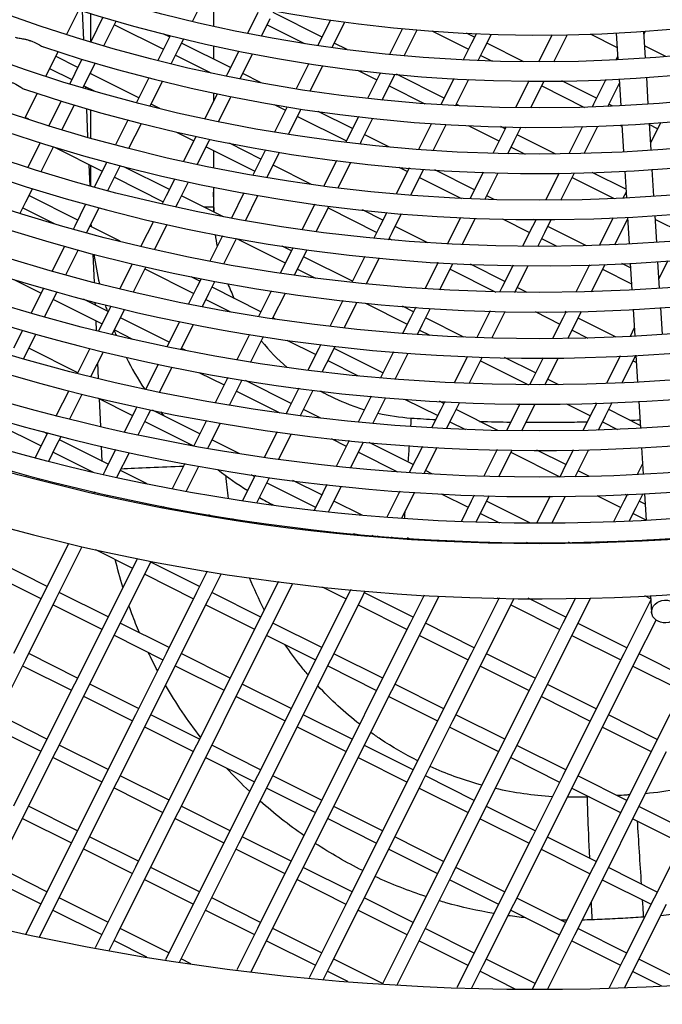
# Model space of a CAD drawing. Units: millimetres. Extents: x 61795 to 65578, y 1686 to 4213.
# Drawn here: x 62341 to 62388, y 1995 to 2067 of the extents above; entities that cross this region are included whole.
import ezdxf

# ---------------------------------------------------------------- set-up
doc = ezdxf.new("R2010")
doc.units = ezdxf.units.MM
doc.header["$LTSCALE"] = 15
doc.layers.add('B2 linhas de cota', color=7, linetype='Continuous', lineweight=25)
doc.styles.add('3_5', font='isocpeur.ttf')
doc.dimstyles.new('Siemsen Cota', dxfattribs={"dimscale": 15, "dimtxt": 3.5, "dimasz": 2.5, "dimexe": 2, "dimexo": 1, "dimgap": 0.3, "dimtad": 1, "dimdec": 1, "dimrnd": 1e-08, "dimtxsty": '3_5', "dimcen": 0.09, "dimdle": 10, "dimclrd": 7, "dimclre": 7, "dimclrt": 7, "dimadec": 0, "dimazin": 2, "dimtfac": 0.714286, "dimtdec": 3, "dimtmove": 0, "dimatfit": 3, "dimfxl": 0, "dimtolj": 1, "dimtzin": 0, "dimlwd": -1, "dimlwe": -1, "dimarcsym": 0})

# ---------------------------------------------------------------- blocks, each defined once
blk = doc.blocks.new('*D156')
at = {"layer": 'B2 linhas de cota', "color": 7}
for p, q in [((62188.027, 2159.514), (62188.027, 1686.292)), ((62569.227, 2159.513), (62569.227, 1686.292)), ((62225.527, 1716.292), (62531.727, 1716.292))]:
    blk.add_line(p, q, dxfattribs=at)
for points in [[(62225.527, 1722.542), (62225.527, 1710.042), (62188.027, 1716.292)], [(62531.727, 1722.542), (62531.727, 1710.042), (62569.227, 1716.292)]]:
    blk.add_solid(points, dxfattribs=at)
at = {"layer": 'Defpoints', "color": 0}
for p in [(62188.027, 2174.514), (62569.227, 2174.513), (62569.227, 1716.292)]:
    blk.add_point(p, dxfattribs=at)
at = {"layer": 'B2 linhas de cota', "color": 7, "insert": (62305.933, 1773.292), "char_height": 52.5, "attachment_point": 1, "style": '3_5'}
blk.add_mtext('\\A1;%%C380', dxfattribs=at)

msp = doc.modelspace()

# ---------------------------------------------------------------- linework, layer by layer
for p, q in [((62353.195, 2066.702), (62354.106, 2068.522)), ((62354.727, 2068.38), (62354.727, 2066.352)), ((62344.865, 2067.546), (62343.971, 2065.753)), ((62345.225, 2065.361), (62345.132, 2067.462)), ((62345.727, 2067.277), (62345.727, 2065.209)), ((62346.636, 2067.003), (62345.736, 2065.206)), ((62357.994, 2067.353), (62357.231, 2065.829)), ((62358.251, 2065.633), (62358.888, 2066.905)), ((62362.689, 2065.561), (62359.112, 2067.352)), ((62363.312, 2066.805), (62362.465, 2065.114)), ((62346.71, 2064.918), (62347.611, 2066.717)), ((62347.484, 2066.464), (62351.061, 2064.673)), ((62358.665, 2066.458), (62361.395, 2065.091)), ((62363.422, 2064.791), (62364.358, 2066.661)), ((62368.593, 2066.185), (62367.643, 2064.288)), ((62368.711, 2064.186), (62369.664, 2066.091)), ((62351.509, 2065.567), (62351.094, 2065.775)), ((62351.555, 2065.659), (62351.285, 2065.12)), ((62352.179, 2064.673), (62352.551, 2065.416)), ((62370.731, 2066.008), (62373.422, 2064.661)), ((62373.869, 2065.555), (62373.275, 2065.852)), ((62374.002, 2065.819), (62373.645, 2065.108)), ((62374.54, 2064.66), (62375.099, 2065.778)), ((62379.546, 2065.725), (62378.553, 2063.741)), ((62379.674, 2063.746), (62380.672, 2065.74)), ((62382.345, 2065.784), (62384.316, 2064.797)), ((62384.251, 2065.866), (62384.372, 2063.891)), ((62386.248, 2065.988), (62386.368, 2064.012)), ((62386.263, 2065.738), (62386.393, 2065.998)), ((62351.285, 2065.12), (62350.647, 2063.846)), ((62351.642, 2063.599), (62352.179, 2064.673)), ((62355.979, 2063.329), (62352.403, 2065.12)), ((62354.727, 2064.918), (62354.727, 2063.956)), ((62362.465, 2065.114), (62362.378, 2064.94)), ((62364.521, 2064.644), (62363.583, 2065.113)), ((62373.645, 2065.108), (62373.032, 2063.883)), ((62374.126, 2063.833), (62374.54, 2064.66)), ((62377.479, 2063.747), (62374.763, 2065.107)), ((62387.884, 2064.129), (62386.313, 2064.916)), ((62343.338, 2064.486), (62342.445, 2062.694)), ((62344.799, 2063.335), (62343.171, 2064.15)), ((62345.1, 2063.936), (62344.575, 2062.888)), ((62351.955, 2064.225), (62354.531, 2062.936)), ((62356.581, 2064.53), (62355.756, 2062.882)), ((62356.679, 2062.493), (62357.6, 2064.331)), ((62374.316, 2064.213), (62375.148, 2063.796)), ((62384.355, 2064.162), (62384.216, 2063.883)), ((62342.725, 2063.255), (62344.351, 2062.441)), ((62345.469, 2062.44), (62346.073, 2063.645)), ((62361.719, 2063.624), (62360.788, 2061.765)), ((62361.827, 2061.606), (62362.76, 2063.47)), ((62344.575, 2062.888), (62344.201, 2062.141)), ((62349.27, 2061.096), (62345.693, 2062.887)), ((62345.727, 2062.955), (62345.727, 2062.87)), ((62350.005, 2062.565), (62349.099, 2060.755)), ((62355.756, 2062.882), (62355.663, 2062.697)), ((62358.236, 2062.199), (62356.874, 2062.881)), ((62365.297, 2063.137), (62366.712, 2062.428)), ((62366.936, 2062.875), (62366.027, 2061.06)), ((62366.973, 2062.949), (62366.936, 2062.875)), ((62367.83, 2062.428), (62368.038, 2062.843)), ((62371.631, 2061.084), (62368.137, 2062.833)), ((62372.348, 2062.517), (62371.407, 2060.637)), ((62372.471, 2060.528), (62373.439, 2062.461)), ((62383.497, 2062.447), (62382.587, 2060.63)), ((62384.457, 2062.493), (62384.578, 2060.517)), ((62386.453, 2062.615), (62386.574, 2060.639)), ((62345.173, 2061.847), (62345.469, 2062.44)), ((62345.246, 2061.993), (62346.05, 2061.59)), ((62345.383, 2061.785), (62345.377, 2061.928)), ((62345.727, 2061.752), (62345.727, 2061.684)), ((62350.091, 2060.502), (62350.999, 2062.315)), ((62367.089, 2060.947), (62367.83, 2062.428)), ((62367.606, 2061.981), (62370.219, 2060.672)), ((62377.853, 2062.344), (62376.868, 2060.376)), ((62377.98, 2060.364), (62378.971, 2062.342)), ((62378.787, 2061.974), (62381.912, 2060.409)), ((62382.811, 2061.077), (62380.263, 2062.353)), ((62383.626, 2060.472), (62384.477, 2062.171)), ((62341.813, 2061.427), (62340.92, 2059.637)), ((62355.015, 2061.402), (62354.099, 2059.572)), ((62354.727, 2061.462), (62354.727, 2060.828)), ((62355.111, 2059.361), (62356.029, 2061.194)), ((62343.566, 2060.871), (62342.667, 2059.078)), ((62343.637, 2058.78), (62344.536, 2060.576)), ((62345.54, 2058.221), (62345.448, 2060.307)), ((62350.816, 2060.322), (62350.164, 2060.649)), ((62359.17, 2060.613), (62360.003, 2060.196)), ((62360.131, 2060.453), (62359.203, 2058.6)), ((62361.121, 2060.195), (62361.168, 2060.289)), ((62371.407, 2060.637), (62371.385, 2060.592)), ((62372.772, 2060.512), (62372.525, 2060.636)), ((62382.587, 2060.63), (62382.485, 2060.427)), ((62383.988, 2060.488), (62383.705, 2060.63)), ((62341.202, 2059.545), (62340.94, 2059.676)), ((62345.727, 2060.226), (62345.727, 2058.168)), ((62360.237, 2058.431), (62361.121, 2060.195)), ((62360.897, 2059.748), (62364.474, 2057.957)), ((62364.921, 2058.852), (62362.417, 2060.105)), ((62365.359, 2059.727), (62364.697, 2058.404)), ((62365.592, 2057.957), (62366.419, 2059.609)), ((62348.458, 2059.475), (62347.553, 2057.667)), ((62348.542, 2057.408), (62349.449, 2059.22)), ((62370.705, 2059.234), (62369.746, 2057.319)), ((62370.825, 2057.242), (62371.788, 2059.165)), ((62373.398, 2059.08), (62375.654, 2057.951)), ((62376.102, 2058.845), (62375.799, 2058.997)), ((62376.173, 2058.988), (62375.878, 2058.398)), ((62376.772, 2057.95), (62377.282, 2058.97)), ((62381.773, 2059.005), (62380.771, 2057.002)), ((62381.902, 2057.028), (62382.91, 2059.041)), ((62384.504, 2059.112), (62384.668, 2059.029)), ((62384.663, 2059.12), (62384.784, 2057.144)), ((62386.659, 2059.242), (62386.78, 2057.266)), ((62387.282, 2058.839), (62386.665, 2059.148)), ((62387.515, 2059.305), (62387.058, 2058.392)), ((62352.029, 2058.597), (62353.293, 2057.964)), ((62353.451, 2058.279), (62352.537, 2056.453)), ((62364.697, 2058.404), (62364.417, 2057.845)), ((62367.622, 2057.499), (62365.815, 2058.404)), ((62375.878, 2058.398), (62375.194, 2057.033)), ((62379.809, 2056.989), (62376.996, 2058.398)), ((62387.058, 2058.392), (62386.749, 2057.774)), ((62342.032, 2057.809), (62341.135, 2056.017)), ((62342.102, 2055.715), (62343.001, 2057.51)), ((62343.08, 2057.486), (62346.584, 2055.731)), ((62353.546, 2056.235), (62354.411, 2057.963)), ((62354.187, 2057.516), (62357.764, 2055.725)), ((62354.411, 2057.963), (62354.462, 2058.065)), ((62358.212, 2056.619), (62355.904, 2057.775)), ((62365.474, 2057.721), (62365.592, 2057.957)), ((62376.299, 2057.006), (62376.772, 2057.95)), ((62376.548, 2057.503), (62377.578, 2056.987)), ((62386.735, 2057.994), (62386.834, 2057.945)), ((62354.727, 2057.246), (62354.727, 2055.99)), ((62358.548, 2057.291), (62357.988, 2056.172)), ((62358.882, 2055.724), (62359.58, 2057.119)), ((62345.697, 2054.668), (62345.629, 2056.209)), ((62345.727, 2056.16), (62345.727, 2054.66)), ((62346.808, 2056.179), (62346.009, 2054.583)), ((62346.913, 2056.389), (62346.808, 2056.179)), ((62347.702, 2055.731), (62347.901, 2056.128)), ((62351.502, 2054.387), (62348.159, 2056.061)), ((62357.988, 2056.172), (62357.623, 2055.443)), ((62361.916, 2054.764), (62359.106, 2056.172)), ((62363.752, 2056.517), (62362.814, 2054.642)), ((62363.865, 2054.508), (62364.806, 2056.389)), ((62369.069, 2055.968), (62368.115, 2054.062)), ((62368.322, 2056.03), (62368.944, 2055.719)), ((62346.995, 2054.319), (62347.702, 2055.731)), ((62347.478, 2055.284), (62351.055, 2053.493)), ((62358.652, 2055.266), (62358.882, 2055.724)), ((62358.658, 2055.277), (62358.696, 2055.258)), ((62369.188, 2053.973), (62370.062, 2055.718)), ((62369.839, 2055.271), (62372.898, 2053.739)), ((62370.062, 2055.718), (62370.146, 2055.886)), ((62373.863, 2054.374), (62370.955, 2055.831)), ((62374.504, 2055.654), (62373.639, 2053.927)), ((62374.628, 2053.67), (62375.606, 2055.621)), ((62380.064, 2055.591), (62379.069, 2053.604)), ((62380.192, 2053.614), (62381.192, 2055.61)), ((62381.019, 2055.265), (62384.09, 2053.727)), ((62384.95, 2054.415), (62382.492, 2055.646)), ((62384.869, 2055.747), (62384.989, 2053.771)), ((62386.865, 2055.869), (62386.986, 2053.893)), ((62386.87, 2055.783), (62386.915, 2055.872)), ((62351.891, 2055.163), (62351.278, 2053.94)), ((62352.173, 2053.492), (62352.898, 2054.942)), ((62354.727, 2054.562), (62354.727, 2053.12)), ((62340.992, 2053.499), (62341.467, 2054.446)), ((62344.793, 2052.155), (62341.216, 2053.946)), ((62351.278, 2053.94), (62350.978, 2053.34)), ((62355.466, 2052.402), (62352.396, 2053.939)), ((62354.791, 2052.74), (62354.727, 2054.185)), ((62356.969, 2054.137), (62356.046, 2052.294)), ((62357.072, 2052.109), (62357.997, 2053.957)), ((62373.639, 2053.927), (62373.531, 2053.711)), ((62375.312, 2053.649), (62374.757, 2053.927)), ((62384.819, 2053.921), (62384.738, 2053.758)), ((62384.963, 2054.207), (62384.819, 2053.921)), ((62340.569, 2052.652), (62340.992, 2053.499)), ((62345.369, 2053.306), (62344.569, 2051.708)), ((62351.984, 2053.115), (62352.173, 2053.492)), ((62354.032, 2053.12), (62354.727, 2053.12)), ((62362.151, 2053.319), (62361.215, 2051.45)), ((62362.262, 2051.307), (62363.2, 2053.181)), ((62340.768, 2053.051), (62343.071, 2051.899)), ((62345.463, 2051.26), (62346.354, 2053.04)), ((62363.129, 2053.039), (62366.706, 2051.248)), ((62367.153, 2052.142), (62365.652, 2052.894)), ((62367.441, 2052.716), (62366.93, 2051.695)), ((62367.824, 2051.247), (62368.512, 2052.623)), ((62385.075, 2052.374), (62385.195, 2050.398)), ((62387.071, 2052.495), (62387.191, 2050.52)), ((62344.569, 2051.708), (62344.466, 2051.502)), ((62347.898, 2050.6), (62345.687, 2051.707)), ((62350.333, 2052.052), (62349.422, 2050.232)), ((62350.424, 2050), (62351.337, 2051.824)), ((62366.93, 2051.695), (62366.491, 2050.818)), ((62370.445, 2050.494), (62368.048, 2051.694)), ((62372.844, 2052.34), (62371.877, 2050.408)), ((62372.968, 2050.353), (62373.939, 2052.293)), ((62375.905, 2052.234), (62377.886, 2051.242)), ((62378.11, 2051.689), (62377.38, 2050.23)), ((62378.368, 2052.204), (62378.11, 2051.689)), ((62378.334, 2052.136), (62378.197, 2052.204)), ((62379.004, 2051.241), (62379.488, 2052.206)), ((62382.057, 2050.271), (62379.228, 2051.688)), ((62384.019, 2052.322), (62383.007, 2050.301)), ((62384.148, 2050.347), (62385.084, 2052.216)), ((62387.087, 2052.226), (62389.066, 2051.235)), ((62345.45, 2051.233), (62345.463, 2051.26)), ((62355.394, 2050.991), (62354.473, 2049.152)), ((62354.865, 2051.056), (62354.864, 2051.092)), ((62367.559, 2050.718), (62367.824, 2051.247)), ((62378.495, 2050.224), (62379.004, 2051.241)), ((62343.828, 2050.227), (62342.925, 2048.425)), ((62355.495, 2048.959), (62356.418, 2050.803)), ((62356.432, 2050.8), (62359.996, 2049.016)), ((62360.444, 2049.91), (62359.77, 2050.247)), ((62367.6, 2050.8), (62367.808, 2050.696)), ((62378.78, 2050.794), (62379.905, 2050.231)), ((62343.906, 2048.151), (62344.81, 2049.956)), ((62346.009, 2047.592), (62345.918, 2049.66)), ((62360.22, 2049.463), (62359.622, 2048.268)), ((62360.555, 2050.131), (62360.22, 2049.463)), ((62361.114, 2049.015), (62361.599, 2049.983)), ((62365.82, 2049.479), (62364.873, 2047.588)), ((62348.778, 2048.946), (62347.868, 2047.128)), ((62360.664, 2048.115), (62361.114, 2049.015)), ((62364.915, 2047.671), (62361.338, 2049.462)), ((62365.936, 2047.477), (62366.886, 2049.374)), ((62371.194, 2049.044), (62370.231, 2047.121)), ((62371.095, 2049.05), (62371.177, 2049.009)), ((62371.316, 2047.054), (62372.283, 2048.984)), ((62376.095, 2047.665), (62373.577, 2048.926)), ((62376.683, 2048.839), (62375.871, 2047.218)), ((62376.809, 2046.858), (62377.795, 2048.827)), ((62382.294, 2048.878), (62381.29, 2046.873)), ((62382.423, 2046.901), (62383.432, 2048.916)), ((62385.302, 2048.647), (62384.658, 2048.969)), ((62385.28, 2049), (62385.401, 2047.025)), ((62387.277, 2049.122), (62387.397, 2047.147)), ((62388.036, 2049.177), (62387.356, 2047.82)), ((62348.867, 2046.891), (62349.779, 2048.712)), ((62349.71, 2048.574), (62353.287, 2046.783)), ((62360.89, 2048.568), (62362.215, 2047.905)), ((62372.071, 2048.562), (62375.419, 2046.885)), ((62383.251, 2048.555), (62385.372, 2047.493)), ((62340.094, 2047.798), (62342.106, 2046.79)), ((62353.735, 2047.678), (62353.099, 2047.996)), ((62353.822, 2047.852), (62353.511, 2047.23)), ((62354.405, 2046.783), (62354.842, 2047.656)), ((62342.287, 2047.151), (62341.386, 2045.35)), ((62342.365, 2045.072), (62343.225, 2046.789)), ((62343.225, 2046.789), (62343.268, 2046.875)), ((62353.511, 2047.23), (62352.903, 2046.016)), ((62353.921, 2045.817), (62354.405, 2046.783)), ((62358.205, 2045.439), (62354.629, 2047.23)), ((62358.963, 2046.952), (62358.033, 2045.095)), ((62359.071, 2044.934), (62360.003, 2046.796)), ((62375.871, 2047.218), (62375.701, 2046.878)), ((62377.727, 2046.848), (62376.989, 2047.217)), ((62343.001, 2046.342), (62346.577, 2044.551)), ((62347.025, 2045.445), (62345.217, 2046.351)), ((62346.083, 2045.917), (62346.074, 2046.13)), ((62354.181, 2046.336), (62355.97, 2045.44)), ((62364.205, 2046.253), (62363.262, 2044.37)), ((62364.32, 2044.249), (62365.266, 2046.139)), ((62365.864, 2046.078), (62368.938, 2044.538)), ((62347.225, 2045.844), (62346.801, 2044.998)), ((62347.695, 2044.55), (62348.223, 2045.604)), ((62369.386, 2045.433), (62368.579, 2045.837)), ((62369.552, 2045.764), (62369.162, 2044.986)), ((62370.056, 2044.538), (62370.634, 2045.693)), ((62375.009, 2045.496), (62374.033, 2043.546)), ((62375.134, 2043.512), (62376.114, 2045.469)), ((62378.295, 2045.445), (62380.118, 2044.532)), ((62380.583, 2045.46), (62380.342, 2044.979)), ((62380.566, 2045.426), (62380.502, 2045.458)), ((62381.236, 2044.531), (62381.712, 2045.482)), ((62385.486, 2045.627), (62385.607, 2043.652)), ((62387.483, 2045.749), (62387.603, 2043.773)), ((62346.165, 2044.067), (62346.134, 2044.773)), ((62346.801, 2044.998), (62346.316, 2044.029)), ((62347.313, 2043.786), (62347.695, 2044.55)), ((62351.496, 2043.207), (62347.919, 2044.998)), ((62352.253, 2044.719), (62351.336, 2042.887)), ((62352.351, 2042.68), (62353.27, 2044.517)), ((62359.276, 2044.903), (62359.1, 2044.991)), ((62369.162, 2044.986), (62368.593, 2043.85)), ((62369.673, 2043.772), (62370.056, 2044.538)), ((62373.08, 2043.583), (62370.28, 2044.985)), ((62380.342, 2044.979), (62379.586, 2043.469)), ((62380.711, 2043.482), (62381.236, 2044.531)), ((62384.242, 2043.586), (62381.46, 2044.979)), ((62340.748, 2044.077), (62340.092, 2042.766)), ((62340.986, 2042.318), (62341.726, 2043.797)), ((62347.472, 2044.103), (62348.799, 2043.439)), ((62357.376, 2043.782), (62356.448, 2041.929)), ((62369.832, 2044.091), (62370.588, 2043.712)), ((62381.013, 2044.084), (62382.154, 2043.513)), ((62385.57, 2044.253), (62385.26, 2043.634)), ((62357.482, 2041.76), (62358.412, 2043.618)), ((62360.11, 2043.367), (62362.229, 2042.306)), ((62362.596, 2043.04), (62362.452, 2042.753)), ((62340.824, 2041.996), (62340.986, 2042.318)), ((62344.786, 2040.974), (62341.21, 2042.765)), ((62345.674, 2042.746), (62344.766, 2040.934)), ((62345.76, 2040.685), (62346.669, 2042.501)), ((62352.675, 2042.616), (62352.39, 2042.759)), ((62362.452, 2042.753), (62361.656, 2041.162)), ((62362.709, 2041.032), (62363.347, 2042.306)), ((62363.347, 2042.306), (62363.652, 2042.915)), ((62367.147, 2040.962), (62363.57, 2042.753)), ((62367.917, 2042.499), (62366.963, 2040.593)), ((62368.036, 2040.504), (62368.994, 2042.416)), ((62384.67, 2040.222), (62385.688, 2042.254)), ((62385.692, 2042.254), (62385.813, 2040.278)), ((62346.32, 2040.549), (62346.269, 2041.702)), ((62350.688, 2041.592), (62349.772, 2039.763)), ((62363.123, 2041.858), (62365.349, 2040.744)), ((62373.344, 2042.171), (62372.373, 2040.232)), ((62373.468, 2040.185), (62374.443, 2042.132)), ((62374.303, 2041.852), (62377.825, 2040.089)), ((62378.327, 2040.955), (62376.061, 2042.09)), ((62378.883, 2042.066), (62378.104, 2040.508)), ((62379.011, 2040.087), (62380.005, 2042.073)), ((62384.541, 2042.198), (62383.529, 2040.176)), ((62385.483, 2041.846), (62385.724, 2041.725)), ((62350.784, 2039.55), (62351.701, 2041.383)), ((62353.67, 2041), (62355.519, 2040.074)), ((62355.743, 2040.521), (62354.867, 2038.772)), ((62355.793, 2040.62), (62355.743, 2040.521)), ((62356.637, 2040.073), (62356.825, 2040.448)), ((62360.438, 2038.729), (62357.091, 2040.405)), ((62368.066, 2040.502), (62368.041, 2040.514)), ((62378.104, 2040.508), (62377.893, 2040.088)), ((62380.048, 2040.094), (62379.222, 2040.508)), ((62344.125, 2039.652), (62343.218, 2037.842)), ((62344.21, 2037.589), (62345.118, 2039.402)), ((62355.897, 2038.595), (62356.637, 2040.073)), ((62356.413, 2039.626), (62359.609, 2038.026)), ((62360.992, 2039.836), (62360.214, 2038.282)), ((62361.108, 2037.835), (62362.043, 2039.703)), ((62346.239, 2039.129), (62348.81, 2037.842)), ((62346.475, 2037.039), (62346.386, 2039.055)), ((62366.289, 2039.248), (62365.338, 2037.349)), ((62366.407, 2037.25), (62367.361, 2039.154)), ((62368.738, 2039.047), (62371.17, 2037.829)), ((62371.618, 2038.723), (62371.296, 2038.884)), ((62371.688, 2038.864), (62371.394, 2038.276)), ((62372.288, 2037.828), (62372.781, 2038.812)), ((62377.195, 2038.694), (62376.211, 2036.728)), ((62377.322, 2036.713), (62378.31, 2038.687)), ((62380.597, 2038.7), (62382.351, 2037.823)), ((62382.815, 2038.751), (62382.575, 2038.27)), ((62382.798, 2038.717), (62382.735, 2038.748)), ((62383.469, 2037.822), (62383.954, 2038.791)), ((62385.898, 2038.881), (62386.019, 2036.905)), ((62349.033, 2038.289), (62348.21, 2036.644)), ((62349.125, 2038.471), (62349.033, 2038.289)), ((62349.928, 2037.841), (62350.135, 2038.255)), ((62353.728, 2036.497), (62350.276, 2038.226)), ((62360.214, 2038.282), (62360.055, 2037.965)), ((62362.611, 2037.641), (62361.332, 2038.282)), ((62371.394, 2038.276), (62370.722, 2036.934)), ((62375.577, 2036.741), (62372.512, 2038.275)), ((62382.575, 2038.27), (62381.81, 2036.744)), ((62386.006, 2037.111), (62383.693, 2038.269)), ((62338.523, 2037.4), (62342.1, 2035.609)), ((62349.219, 2036.426), (62349.928, 2037.841)), ((62349.704, 2037.394), (62353.22, 2035.634)), ((62354.213, 2037.465), (62353.504, 2036.05)), ((62354.399, 2035.602), (62355.242, 2037.286)), ((62361.104, 2037.826), (62361.108, 2037.835)), ((62371.811, 2036.876), (62372.288, 2037.828)), ((62372.064, 2037.381), (62373.198, 2036.814)), ((62382.944, 2036.775), (62383.469, 2037.822)), ((62383.245, 2037.375), (62384.342, 2036.826)), ((62342.548, 2036.504), (62342.269, 2036.643)), ((62342.577, 2036.562), (62342.324, 2036.056)), ((62359.393, 2036.643), (62358.458, 2034.776)), ((62359.503, 2034.629), (62360.44, 2036.501)), ((62342.324, 2036.056), (62341.672, 2034.754)), ((62343.218, 2035.609), (62343.568, 2036.307)), ((62347.019, 2034.265), (62343.442, 2036.056)), ((62353.504, 2036.05), (62353.289, 2035.621)), ((62356.606, 2035.056), (62354.622, 2036.05)), ((62363.362, 2036.147), (62364.461, 2035.597)), ((62364.667, 2036.009), (62363.72, 2034.117)), ((62365.579, 2035.596), (62365.734, 2035.906)), ((62369.379, 2034.252), (62366.155, 2035.867)), ((62342.661, 2034.496), (62343.218, 2035.609)), ((62342.994, 2035.162), (62345.914, 2033.7)), ((62346.588, 2034.481), (62346.539, 2035.587)), ((62347.564, 2035.354), (62346.795, 2033.818)), ((62347.689, 2033.37), (62348.572, 2035.133)), ((62354.316, 2035.437), (62354.399, 2035.602)), ((62364.784, 2034.008), (62365.579, 2035.596)), ((62365.355, 2035.149), (62368.226, 2033.711)), ((62370.04, 2035.572), (62369.156, 2033.805)), ((62370.162, 2033.582), (62371.127, 2035.509)), ((62375.517, 2035.342), (62374.538, 2033.387)), ((62375.642, 2033.359), (62376.625, 2035.321)), ((62376.535, 2035.143), (62380.112, 2033.352)), ((62380.56, 2034.246), (62378.441, 2035.307)), ((62381.102, 2035.329), (62380.336, 2033.799)), ((62381.23, 2033.352), (62382.233, 2035.354)), ((62386.104, 2035.508), (62386.224, 2033.532)), ((62346.795, 2033.818), (62346.651, 2033.531)), ((62349.866, 2032.839), (62347.913, 2033.817)), ((62352.637, 2034.317), (62351.715, 2032.476)), ((62352.738, 2032.286), (62353.662, 2034.131)), ((62369.156, 2033.805), (62369.078, 2033.651)), ((62370.791, 2033.545), (62370.274, 2033.805)), ((62380.336, 2033.799), (62380.104, 2033.335)), ((62382.298, 2033.375), (62381.454, 2033.798)), ((62386.178, 2034.298), (62385.783, 2033.509)), ((62341.032, 2033.475), (62340.986, 2033.384)), ((62341.974, 2033.124), (62342.02, 2033.215)), ((62347.657, 2033.306), (62347.689, 2033.37)), ((62357.798, 2033.458), (62356.866, 2031.596)), ((62357.466, 2033.507), (62357.751, 2033.364)), ((62357.907, 2031.441), (62358.841, 2033.308)), ((62358.646, 2032.917), (62362.222, 2031.126)), ((62362.67, 2032.02), (62360.558, 2033.078)), ((62346.006, 2032.242), (62345.96, 2032.15)), ((62363.051, 2032.781), (62362.446, 2031.573)), ((62363.34, 2031.125), (62364.113, 2032.669)), ((62368.399, 2032.295), (62367.441, 2030.382)), ((62368.52, 2030.302), (62369.481, 2032.221)), ((62346.965, 2031.923), (62347.011, 2032.015)), ((62362.446, 2031.573), (62362.107, 2030.896)), ((62365.64, 2030.533), (62363.564, 2031.572)), ((62371.425, 2032.11), (62373.403, 2031.12)), ((62373.626, 2031.567), (62372.873, 2030.063)), ((62373.847, 2032.008), (62373.626, 2031.567)), ((62374.521, 2031.119), (62374.949, 2031.975)), ((62377.972, 2029.95), (62374.744, 2031.566)), ((62379.4, 2031.93), (62378.408, 2029.948)), ((62379.528, 2029.951), (62380.524, 2031.94)), ((62382.832, 2031.99), (62384.583, 2031.113)), ((62384.807, 2031.56), (62384.051, 2030.05)), ((62385.064, 2032.073), (62384.807, 2031.56)), ((62385.031, 2032.007), (62384.913, 2032.066)), ((62385.701, 2031.113), (62386.21, 2032.129)), ((62386.358, 2031.343), (62385.925, 2031.56)), ((62386.31, 2032.135), (62386.43, 2030.159)), ((62350.887, 2031.21), (62351.042, 2031.132)), ((62351.064, 2031.176), (62351.017, 2031.083)), ((62352.039, 2030.89), (62352.085, 2030.983)), ((62363.166, 2030.778), (62363.34, 2031.125)), ((62373.972, 2030.023), (62374.521, 2031.119)), ((62385.193, 2030.098), (62385.701, 2031.113)), ((62354.689, 2030.424), (62354.386, 2030.576)), ((62356.207, 2030.281), (62356.161, 2030.187)), ((62357.2, 2030.029), (62357.247, 2030.123)), ((62374.297, 2030.672), (62375.682, 2029.978)), ((62385.477, 2030.665), (62386.428, 2030.189)), ((62361.44, 2029.564), (62361.393, 2029.469)), ((62362.45, 2029.347), (62362.498, 2029.443)), ((62366.334, 2029.067), (62366.574, 2028.947)), ((62366.765, 2029.031), (62366.717, 2028.935)), ((62367.793, 2028.851), (62367.811, 2028.887)), ((62367.811, 2028.887), (62367.842, 2028.947)), ((62369.194, 2028.754), (62368.964, 2028.869)), ((62372.186, 2028.69), (62372.137, 2028.593)), ((62373.233, 2028.548), (62373.283, 2028.646)), ((62377.708, 2028.551), (62377.659, 2028.452)), ((62380.934, 2028.467), (62380.741, 2028.564)), ((62383.337, 2028.624), (62383.286, 2028.523)), ((62384.425, 2028.564), (62384.476, 2028.666)), ((62386.516, 2028.762), (62386.522, 2028.662)), ((62344.118, 2028.472), (62342.318, 2024.876)), ((62343.212, 2024.428), (62345.12, 2028.239)), ((62346.09, 2028.02), (62348.803, 2026.661)), ((62378.775, 2028.449), (62378.825, 2028.548)), ((62342.542, 2025.323), (62338.965, 2027.114)), ((62349.027, 2027.108), (62346.789, 2022.638)), ((62349.159, 2027.372), (62349.027, 2027.108)), ((62349.921, 2026.661), (62350.177, 2027.171)), ((62353.722, 2025.317), (62350.145, 2027.108)), ((62347.683, 2022.19), (62349.921, 2026.661)), ((62354.283, 2026.437), (62353.498, 2024.87)), ((62338.517, 2026.22), (62342.094, 2024.429)), ((62349.697, 2026.214), (62353.274, 2024.423)), ((62354.392, 2024.422), (62355.318, 2026.271)), ((62359.492, 2025.674), (62357.969, 2022.631)), ((62358.863, 2022.183), (62360.545, 2025.542)), ((62362.696, 2025.297), (62364.454, 2024.416)), ((62364.791, 2025.088), (62364.678, 2024.863)), ((62365.573, 2024.416), (62365.861, 2024.993)), ((62342.318, 2024.876), (62340.079, 2020.405)), ((62340.973, 2019.958), (62343.212, 2024.428)), ((62347.012, 2023.085), (62343.436, 2024.875)), ((62353.498, 2024.87), (62351.259, 2020.399)), ((62352.154, 2019.951), (62354.392, 2024.422)), ((62358.193, 2023.078), (62354.616, 2024.869)), ((62364.678, 2024.863), (62362.44, 2020.393)), ((62363.334, 2019.945), (62365.573, 2024.416)), ((62369.373, 2023.072), (62365.796, 2024.863)), ((62370.181, 2024.686), (62369.149, 2022.625)), ((62370.043, 2022.177), (62371.271, 2024.629)), ((62375.669, 2024.478), (62373.62, 2020.386)), ((62374.514, 2019.939), (62376.753, 2024.409)), ((62375.493, 2024.481), (62375.635, 2024.41)), ((62376.753, 2024.409), (62376.778, 2024.46)), ((62380.553, 2023.066), (62377.787, 2024.451)), ((62381.257, 2024.472), (62380.33, 2022.619)), ((62381.224, 2022.171), (62382.388, 2024.496)), ((62386.785, 2024.344), (62384.8, 2020.38)), ((62386.33, 2024.646), (62386.78, 2024.421)), ((62386.765, 2024.669), (62386.841, 2023.422)), ((62342.988, 2023.981), (62346.565, 2022.19)), ((62354.168, 2023.975), (62357.745, 2022.184)), ((62365.349, 2023.969), (62368.925, 2022.178)), ((62376.529, 2023.962), (62380.106, 2022.171)), ((62385.695, 2019.932), (62387.162, 2022.862)), ((62346.789, 2022.638), (62344.55, 2018.167)), ((62345.444, 2017.719), (62347.683, 2022.19)), ((62351.483, 2020.846), (62347.907, 2022.637)), ((62357.969, 2022.631), (62355.73, 2018.16)), ((62356.624, 2017.713), (62358.863, 2022.183)), ((62362.664, 2020.84), (62359.087, 2022.631)), ((62369.149, 2022.625), (62366.911, 2018.154)), ((62367.805, 2017.706), (62370.043, 2022.177)), ((62373.844, 2020.833), (62370.267, 2022.624)), ((62380.33, 2022.619), (62378.091, 2018.148)), ((62378.985, 2017.7), (62381.224, 2022.171)), ((62385.024, 2020.827), (62381.448, 2022.618)), ((62347.459, 2021.743), (62351.036, 2019.952)), ((62358.639, 2021.736), (62362.216, 2019.946)), ((62369.82, 2021.73), (62373.396, 2019.939)), ((62381, 2021.724), (62384.577, 2019.933)), ((62338.735, 2015.487), (62340.973, 2019.958)), ((62344.774, 2018.614), (62341.197, 2020.405)), ((62351.259, 2020.399), (62349.021, 2015.928)), ((62349.915, 2015.48), (62352.154, 2019.951)), ((62355.954, 2018.607), (62352.377, 2020.398)), ((62362.44, 2020.393), (62360.201, 2015.922)), ((62361.095, 2015.474), (62363.334, 2019.945)), ((62367.134, 2018.601), (62363.558, 2020.392)), ((62373.62, 2020.386), (62371.381, 2015.915)), ((62372.276, 2015.468), (62374.514, 2019.939)), ((62378.315, 2018.595), (62374.738, 2020.386)), ((62384.8, 2020.38), (62382.562, 2015.909)), ((62383.456, 2015.461), (62385.695, 2019.932)), ((62389.495, 2018.588), (62385.918, 2020.379)), ((62340.749, 2019.51), (62344.326, 2017.72)), ((62351.93, 2019.504), (62355.506, 2017.713)), ((62363.11, 2019.498), (62366.687, 2017.707)), ((62374.29, 2019.491), (62377.867, 2017.701)), ((62385.471, 2019.485), (62389.047, 2017.694)), ((62344.55, 2018.167), (62342.311, 2013.696)), ((62349.245, 2016.375), (62345.668, 2018.166)), ((62355.73, 2018.16), (62353.492, 2013.689)), ((62360.425, 2016.369), (62356.848, 2018.16)), ((62366.911, 2018.154), (62364.672, 2013.683)), ((62371.605, 2016.362), (62368.029, 2018.153)), ((62378.091, 2018.148), (62375.852, 2013.677)), ((62382.786, 2016.356), (62379.209, 2018.147)), ((62389.271, 2018.141), (62387.033, 2013.67)), ((62343.206, 2013.248), (62345.444, 2017.719)), ((62345.22, 2017.272), (62348.797, 2015.481)), ((62354.386, 2013.242), (62356.624, 2017.713)), ((62356.401, 2017.266), (62359.977, 2015.475)), ((62365.566, 2013.235), (62367.805, 2017.706)), ((62367.581, 2017.259), (62371.158, 2015.468)), ((62376.747, 2013.229), (62378.985, 2017.7)), ((62378.761, 2017.253), (62382.338, 2015.462)), ((62342.535, 2014.143), (62338.959, 2015.934)), ((62349.021, 2015.928), (62346.782, 2011.457)), ((62353.716, 2014.137), (62350.139, 2015.927)), ((62360.201, 2015.922), (62357.963, 2011.451)), ((62364.896, 2014.13), (62361.319, 2015.921)), ((62371.381, 2015.915), (62369.143, 2011.445)), ((62376.076, 2014.124), (62372.5, 2015.915)), ((62382.562, 2015.909), (62380.323, 2011.438)), ((62387.257, 2014.118), (62383.68, 2015.908)), ((62338.511, 2015.04), (62342.087, 2013.249)), ((62347.676, 2011.009), (62349.915, 2015.48)), ((62349.691, 2015.033), (62353.268, 2013.242)), ((62358.857, 2011.003), (62361.095, 2015.474)), ((62360.871, 2015.027), (62364.448, 2013.236)), ((62370.037, 2010.997), (62372.276, 2015.468)), ((62372.052, 2015.021), (62375.629, 2013.23)), ((62381.217, 2010.99), (62383.456, 2015.461)), ((62383.232, 2015.014), (62386.809, 2013.223)), ((62342.311, 2013.696), (62340.073, 2009.225)), ((62347.006, 2011.904), (62343.429, 2013.695)), ((62353.492, 2013.689), (62351.253, 2009.219)), ((62358.186, 2011.898), (62354.61, 2013.689)), ((62364.672, 2013.683), (62362.433, 2009.212)), ((62369.367, 2011.892), (62365.79, 2013.682)), ((62375.852, 2013.677), (62373.614, 2009.206)), ((62380.547, 2011.885), (62376.97, 2013.676)), ((62387.033, 2013.67), (62384.794, 2009.2)), ((62340.967, 2008.777), (62343.206, 2013.248)), ((62342.982, 2012.801), (62346.558, 2011.01)), ((62352.147, 2008.771), (62354.386, 2013.242)), ((62354.162, 2012.795), (62357.739, 2011.004)), ((62363.328, 2008.765), (62365.566, 2013.235)), ((62365.342, 2012.788), (62368.919, 2010.997)), ((62374.508, 2008.758), (62376.747, 2013.229)), ((62376.523, 2012.782), (62380.099, 2010.991)), ((62385.688, 2008.752), (62387.927, 2013.223)), ((62346.782, 2011.457), (62344.544, 2006.986)), ((62351.477, 2009.666), (62347.9, 2011.457)), ((62357.963, 2011.451), (62355.724, 2006.98)), ((62362.657, 2009.659), (62359.081, 2011.45)), ((62369.143, 2011.445), (62366.904, 2006.974)), ((62373.838, 2009.653), (62370.261, 2011.444)), ((62380.323, 2011.438), (62378.085, 2006.967)), ((62385.018, 2009.647), (62381.441, 2011.438)), ((62345.438, 2006.539), (62347.676, 2011.009)), ((62347.453, 2010.562), (62351.029, 2008.772)), ((62356.618, 2006.532), (62358.857, 2011.003)), ((62358.633, 2010.556), (62362.21, 2008.765)), ((62367.798, 2006.526), (62370.037, 2010.997)), ((62369.813, 2010.55), (62373.39, 2008.759)), ((62378.979, 2006.52), (62381.217, 2010.99)), ((62380.994, 2010.543), (62384.57, 2008.752)), ((62344.767, 2007.433), (62341.191, 2009.224)), ((62351.253, 2009.219), (62349.014, 2004.748)), ((62355.948, 2007.427), (62352.371, 2009.218)), ((62362.433, 2009.212), (62360.195, 2004.741)), ((62367.128, 2007.421), (62363.551, 2009.212)), ((62373.614, 2009.206), (62371.375, 2004.735)), ((62378.308, 2007.414), (62374.732, 2009.205)), ((62384.794, 2009.2), (62382.555, 2004.729)), ((62389.489, 2007.408), (62385.912, 2009.199)), ((62338.728, 2004.306), (62340.967, 2008.777)), ((62349.909, 2004.3), (62352.147, 2008.771)), ((62361.089, 2004.294), (62363.328, 2008.765)), ((62372.269, 2004.287), (62374.508, 2008.758)), ((62383.45, 2004.281), (62385.688, 2008.752)), ((62340.743, 2008.33), (62344.32, 2006.539)), ((62351.923, 2008.324), (62355.5, 2006.533)), ((62363.104, 2008.317), (62366.68, 2006.527)), ((62374.284, 2008.311), (62377.861, 2006.52)), ((62385.464, 2008.305), (62389.041, 2006.514)), ((62344.544, 2006.986), (62342.305, 2002.515)), ((62349.238, 2005.195), (62345.662, 2006.986)), ((62355.724, 2006.98), (62353.485, 2002.509)), ((62360.419, 2005.188), (62356.842, 2006.979)), ((62366.904, 2006.974), (62364.666, 2002.503)), ((62371.599, 2005.182), (62368.022, 2006.973)), ((62378.085, 2006.967), (62375.846, 2002.496)), ((62382.779, 2005.176), (62379.203, 2006.967)), ((62389.265, 2006.961), (62387.026, 2002.49)), ((62343.199, 2002.068), (62345.438, 2006.539)), ((62354.38, 2002.061), (62356.618, 2006.532)), ((62365.56, 2002.055), (62367.798, 2006.526)), ((62376.74, 2002.049), (62378.979, 2006.52)), ((62345.214, 2006.092), (62348.791, 2004.301)), ((62356.394, 2006.085), (62359.971, 2004.294)), ((62367.575, 2006.079), (62371.151, 2004.288)), ((62378.755, 2006.073), (62382.332, 2004.282)), ((62342.529, 2002.963), (62338.952, 2004.753)), ((62349.014, 2004.748), (62346.776, 2000.277)), ((62347.67, 1999.829), (62349.909, 2004.3)), ((62353.709, 2002.956), (62350.133, 2004.747)), ((62360.195, 2004.741), (62357.956, 2000.271)), ((62358.85, 1999.823), (62361.089, 2004.294)), ((62364.89, 2002.95), (62361.313, 2004.741)), ((62371.375, 2004.735), (62369.137, 2000.264)), ((62370.031, 1999.816), (62372.269, 2004.287)), ((62376.07, 2002.944), (62372.493, 2004.734)), ((62382.555, 2004.729), (62380.317, 2000.258)), ((62381.211, 1999.81), (62383.45, 2004.281)), ((62387.25, 2002.937), (62383.674, 2004.728)), ((62338.504, 2003.859), (62342.081, 2002.068)), ((62349.685, 2003.853), (62353.261, 2002.062)), ((62360.865, 2003.847), (62364.442, 2002.056)), ((62372.045, 2003.84), (62375.622, 2002.049)), ((62383.226, 2003.834), (62386.803, 2002.043)), ((62342.305, 2002.515), (62340.976, 1999.862)), ((62341.987, 1999.647), (62343.199, 2002.068)), ((62347, 2000.724), (62343.423, 2002.515)), ((62353.485, 2002.509), (62351.247, 1998.038)), ((62352.249, 1997.807), (62354.38, 2002.061)), ((62358.18, 2000.718), (62354.603, 2002.508)), ((62364.666, 2002.503), (62362.427, 1998.032)), ((62363.321, 1997.584), (62365.56, 2002.055)), ((62369.36, 2000.711), (62365.784, 2002.502)), ((62375.846, 2002.496), (62373.607, 1998.026)), ((62374.502, 1997.578), (62376.74, 2002.049)), ((62380.541, 2000.705), (62376.964, 2002.496)), ((62387.026, 2002.49), (62384.788, 1998.019)), ((62385.682, 1997.572), (62387.921, 2002.042)), ((62342.975, 2001.621), (62346.552, 1999.83)), ((62354.156, 2001.614), (62357.732, 1999.823)), ((62365.336, 2001.608), (62368.913, 1999.817)), ((62376.516, 2001.602), (62380.093, 1999.811)), ((62346.776, 2000.277), (62346.058, 1998.843)), ((62347.083, 1998.656), (62347.67, 1999.829)), ((62351.471, 1998.485), (62347.894, 2000.276)), ((62357.956, 2000.271), (62356.435, 1997.233)), ((62357.489, 1997.104), (62358.85, 1999.823)), ((62362.651, 1998.479), (62359.074, 2000.27)), ((62369.137, 2000.264), (62367.112, 1996.22)), ((62368.197, 1996.153), (62370.031, 1999.816)), ((62373.831, 1998.473), (62370.255, 2000.264)), ((62380.317, 2000.258), (62378.109, 1995.849)), ((62379.228, 1995.85), (62381.211, 1999.81)), ((62385.012, 1998.466), (62381.435, 2000.257)), ((62347.446, 1999.382), (62349.839, 1998.184)), ((62358.627, 1999.376), (62362.203, 1997.585)), ((62369.807, 1999.369), (62373.384, 1997.578)), ((62380.987, 1999.363), (62384.564, 1997.572)), ((62351.247, 1998.038), (62351.21, 1997.965)), ((62353.064, 1997.687), (62352.365, 1998.038)), ((62362.427, 1998.032), (62361.735, 1996.649)), ((62362.804, 1996.551), (62363.321, 1997.584)), ((62367.122, 1996.24), (62363.545, 1998.031)), ((62373.607, 1998.026), (62372.569, 1995.951)), ((62373.67, 1995.917), (62374.502, 1997.578)), ((62378.302, 1996.234), (62374.725, 1998.025)), ((62384.788, 1998.019), (62383.737, 1995.922)), ((62384.874, 1995.958), (62385.682, 1997.572)), ((62389.482, 1996.228), (62385.906, 1998.019)), ((62363.097, 1997.137), (62364.563, 1996.403)), ((62374.278, 1997.131), (62376.82, 1995.858)), ((62385.458, 1997.124), (62387.56, 1996.072))]:
    msp.add_line(p, q)
for radius in [146, 144.5, 141.121, 137.742, 134.362, 130.983, 127.604, 124.224, 120.845, 117.466, 114.086, 110.707]:
    msp.add_circle((62378.627, 2174.449), radius)
for radius, start, end in [(190.25, 68.76997, 238.21443), (187.1, 68.85908, 238.12532), (178.6, 69.11531, 237.86909), (190.6, 248.76025, 58.22415), (190.25, 248.76997, 58.21443), (190, 248.77693, 58.20747), (188, 248.83332, 58.15108), (187.1, 248.85908, 58.12532), (178.6, 249.11531, 57.86909), (150, 250.05286, 236.93154), (145.9, 250.26591, 236.71849), (142.521, 250.4054, 236.579), (139.142, 250.54909, 236.43531), (135.762, 250.69699, 236.28741), (132.383, 250.84902, 236.13538), (129.004, 251.00499, 235.97941), (125.624, 251.1645, 235.8199), (122.245, 251.3268, 235.6576), (118.866, 251.49057, 235.49383), (115.486, 251.6534, 235.331), (112.107, 251.81047, 235.17393), (108.728, 251.9505, 235.03391)]:
    msp.add_arc((62378.627, 2174.449), radius, start, end)
for centre, major_axis, ratio, start_param, end_param in [((62368.919, 2033.163), (0.294, 4.49), 0.00338, 0, 0.53254), ((62368.919, 2033.163), (-0.294, -4.49), 0.00338, 4.129532, 4.422467), ((62351.111, 2034.053), (-4.496, -0.198), 0.000079, 4.389876, 5.488629), ((62368.919, 2033.163), (-0.294, -4.49), 0.00338, 5.277455, 5.407407), ((62382.286, 2005.4), (-0.181, 4.496), 0.001792, 0, 1.56457), ((62385.951, 2005.591), (0.287, -4.491), 0.00179, 4.10696, 5.190262), ((62382.286, 2005.4), (0.181, -4.496), 0.001792, 4.962623, 4.967415), ((62382.286, 2005.4), (0.181, -4.496), 0.001792, 5.503695, 6.283185), ((62385.951, 2005.591), (0.287, -4.491), 0.00179, 5.512395, 6.283185)]:
    msp.add_ellipse(centre, major_axis=major_axis, ratio=ratio, start_param=start_param, end_param=end_param)
msp.add_ellipse((62387.84, 2023.483), major_axis=(0.998, 0.061), ratio=0.826308)
for points, knots in [([(62340.213, 2065.538), (62340.245, 2065.527), (62340.283, 2065.518), (62340.375, 2065.499), (62340.433, 2065.49), (62340.597, 2065.465), (62340.716, 2065.447), (62340.92, 2065.404), (62340.994, 2065.387), (62341.105, 2065.356), (62341.141, 2065.345), (62341.199, 2065.328), (62341.22, 2065.321), (62341.258, 2065.308), (62341.276, 2065.302), (62341.315, 2065.288), (62341.337, 2065.28), (62341.396, 2065.258), (62341.435, 2065.242), (62341.625, 2065.163), (62341.762, 2065.093), (62342.011, 2064.959), (62342.118, 2064.898), (62342.232, 2064.848), (62342.255, 2064.839), (62342.276, 2064.832)], [-0.6415319, -0.6415319, -0.6415319, -0.6415319, -0.6251288, -0.6251288, -0.6045958, -0.6045958, -0.5697273, -0.5697273, -0.5502474, -0.5502474, -0.5405971, -0.5405971, -0.5351025, -0.5351025, -0.5304179, -0.5304179, -0.5248159, -0.5248159, -0.5146234, -0.5146234, -0.4740365, -0.4740365, -0.4305179, -0.4305179, -0.4187051, -0.4187051, -0.4187051, -0.4187051]), ([(62338.585, 2062.53), (62338.625, 2062.516), (62338.68, 2062.506), (62338.836, 2062.487), (62338.939, 2062.479), (62339.181, 2062.451), (62339.317, 2062.431), (62339.523, 2062.385), (62339.586, 2062.369), (62339.673, 2062.343), (62339.699, 2062.335), (62339.743, 2062.32), (62339.761, 2062.314), (62339.798, 2062.301), (62339.817, 2062.295), (62339.862, 2062.278), (62339.889, 2062.268), (62339.979, 2062.231), (62340.042, 2062.203), (62340.305, 2062.076), (62340.474, 2061.968), (62340.711, 2061.82), (62340.79, 2061.773), (62340.869, 2061.74), (62340.88, 2061.735), (62340.892, 2061.731)], [-0.5787184, -0.5787184, -0.5787184, -0.5787184, -0.5552635, -0.5552635, -0.5271682, -0.5271682, -0.4987285, -0.4987285, -0.4865084, -0.4865084, -0.481362, -0.481362, -0.4776883, -0.4776883, -0.4739556, -0.4739556, -0.4685186, -0.4685186, -0.4554768, -0.4554768, -0.4126722, -0.4126722, -0.3831983, -0.3831983, -0.377796, -0.377796, -0.377796, -0.377796]), ([(62346.8, 2045.948), (62346.81, 2045.917), (62346.82, 2045.886), (62346.868, 2045.731), (62346.907, 2045.607), (62346.948, 2045.484)], [5.00948582, 5.00948582, 5.00948582, 5.00948582, 5.01346199, 5.01346199, 5.02935484, 5.02935484, 5.02935484, 5.02935484]), ([(62362.58, 2039.638), (62363.252, 2039.257), (62363.952, 2038.926), (62365.043, 2038.508), (62365.418, 2038.38), (62365.798, 2038.267)], [5.7672734, 5.7672734, 5.7672734, 5.7672734, 5.916681, 5.916681, 5.9933845, 5.9933845, 5.9933845, 5.9933845]), ([(62377.639, 2037.346), (62378.636, 2037.339), (62379.634, 2037.342), (62381.131, 2037.361), (62381.63, 2037.37), (62382.13, 2037.382)], [6.27570597, 6.27570597, 6.27570597, 6.27570597, 6.29627157, 6.29627157, 6.30657637, 6.30657637, 6.30657637, 6.30657637]), ([(62355.044, 2033.892), (62355.049, 2033.888), (62355.054, 2033.884), (62355.758, 2033.329), (62356.487, 2032.817), (62357.241, 2032.345)], [5.6147992, 5.6147992, 5.6147992, 5.6147992, 5.615608, 5.615608, 5.7245334, 5.7245334, 5.7245334, 5.7245334]), ([(62349.308, 2021.935), (62349.116, 2022.388), (62348.935, 2022.844), (62348.688, 2023.505), (62348.615, 2023.707), (62348.543, 2023.909)], [5.8830127, 5.8830127, 5.8830127, 5.8830127, 5.92571651, 5.92571651, 5.94436437, 5.94436437, 5.94436437, 5.94436437]), ([(62361.665, 2018.846), (62361.476, 2019.069), (62361.29, 2019.295), (62360.711, 2020.024), (62360.333, 2020.539), (62359.974, 2021.068)], [5.5779227, 5.5779227, 5.5779227, 5.5779227, 5.6123508, 5.6123508, 5.6874805, 5.6874805, 5.6874805, 5.6874805]), ([(62369.7, 2012.557), (62368.757, 2013.027), (62367.844, 2013.556), (62366.729, 2014.297), (62366.494, 2014.459), (62366.262, 2014.625)], [5.1750792, 5.1750792, 5.1750792, 5.1750792, 5.2989851, 5.2989851, 5.3325738, 5.3325738, 5.3325738, 5.3325738]), ([(62374.396, 2010.768), (62374.331, 2010.786), (62374.266, 2010.804), (62372.971, 2011.166), (62371.768, 2011.603), (62370.604, 2012.128)], [4.9776913, 4.9776913, 4.9776913, 4.9776913, 4.9856195, 4.9856195, 5.1358521, 5.1358521, 5.1358521, 5.1358521]), ([(62385.222, 2010.054), (62385.132, 2010.048), (62385.042, 2010.043), (62384.739, 2010.025), (62384.524, 2010.013), (62384.31, 2010.001)], [4.651472113, 4.651472113, 4.651472113, 4.651472113, 4.653267223, 4.653267223, 4.657553412, 4.657553412, 4.657553412, 4.657553412]), ([(62375.281, 2001.367), (62374.098, 2001.569), (62372.927, 2001.832), (62371.606, 2002.202), (62371.44, 2002.25), (62371.274, 2002.299)], [4.8813501, 4.8813501, 4.8813501, 4.8813501, 4.9856195, 4.9856195, 5.000657, 5.000657, 5.000657, 5.000657]), ([(62386.239, 2001.1), (62385.987, 2001.084), (62385.736, 2001.068), (62385.233, 2001.039), (62384.982, 2001.024), (62384.479, 2000.997), (62384.227, 2000.984), (62383.724, 2000.959), (62383.473, 2000.947), (62382.97, 2000.924), (62382.718, 2000.914), (62382.466, 2000.904)], [4.64852058, 4.64852058, 4.64852058, 4.64852058, 4.65326722, 4.65326722, 4.65801386, 4.65801386, 4.66276051, 4.66276051, 4.66750715, 4.66750715, 4.67225379, 4.67225379, 4.67225379, 4.67225379])]:
    msp.add_open_spline(points, degree=3, knots=knots)
for points in [[(62354.727, 2053.12), (62354.727, 2053.004), (62354.728, 2052.887), (62354.731, 2052.77)], [(62345.76, 2051.853), (62345.763, 2051.79), (62345.767, 2051.728), (62345.77, 2051.665)], [(62354.86, 2051.093), (62354.899, 2050.797), (62354.947, 2050.503), (62355.003, 2050.21)], [(62345.975, 2049.645), (62346.078, 2048.924), (62346.214, 2048.206), (62346.381, 2047.497)], [(62355.789, 2047.482), (62355.93, 2047.122), (62356.084, 2046.766), (62356.251, 2046.417)], [(62347.458, 2044.076), (62347.505, 2043.956), (62347.554, 2043.836), (62347.604, 2043.717)], [(62358.246, 2043.287), (62358.815, 2042.594), (62359.443, 2041.951), (62360.123, 2041.366)], [(62348.342, 2042.107), (62348.744, 2041.309), (62349.189, 2040.533), (62349.675, 2039.784)], [(62350.869, 2038.104), (62350.944, 2038.007), (62351.019, 2037.911), (62351.096, 2037.815)], [(62366.786, 2038.007), (62367.584, 2037.825), (62368.397, 2037.707), (62369.214, 2037.654)], [(62369.214, 2037.654), (62369.818, 2037.614), (62370.423, 2037.578), (62371.029, 2037.546)], [(62374.238, 2037.411), (62375.001, 2037.388), (62375.764, 2037.37), (62376.527, 2037.359)], [(62385.251, 2037.489), (62385.495, 2037.499), (62385.738, 2037.511), (62385.981, 2037.523)], [(62352.911, 2035.788), (62352.951, 2035.748), (62352.992, 2035.708), (62353.032, 2035.668)], [(62355.84, 2031.756), (62355.761, 2032.31), (62355.7, 2032.866), (62355.657, 2033.424)], [(62358.102, 2031.831), (62358.447, 2031.635), (62358.797, 2031.446), (62359.152, 2031.267)], [(62356.114, 2030.195), (62356.107, 2030.229), (62356.1, 2030.264), (62356.092, 2030.299)], [(62364.988, 2029.187), (62365.295, 2029.12), (62365.604, 2029.059), (62365.914, 2029.003)], [(62348.1, 2025.256), (62347.893, 2025.929), (62347.707, 2026.608), (62347.542, 2027.293)], [(62358.459, 2023.61), (62358.061, 2024.374), (62357.702, 2025.159), (62357.384, 2025.96)], [(62350.635, 2019.152), (62350.4, 2019.593), (62350.174, 2020.04), (62349.958, 2020.491)], [(62353.786, 2014.277), (62352.848, 2015.49), (62351.991, 2016.766), (62351.223, 2018.093)], [(62365.447, 2015.231), (62364.351, 2016.082), (62363.324, 2017.023), (62362.38, 2018.041)], [(62357.387, 2010.3), (62356.795, 2010.859), (62356.224, 2011.439), (62355.674, 2012.038)], [(62391.16, 2011.045), (62389.601, 2010.591), (62387.999, 2010.287), (62386.382, 2010.138)], [(62379.564, 2009.921), (62378.159, 2010.005), (62376.761, 2010.205), (62375.39, 2010.519)], [(62382.105, 2009.896), (62381.624, 2009.877), (62381.142, 2009.871), (62380.661, 2009.879)], [(62382.272, 2009.903), (62382.217, 2009.901), (62382.161, 2009.899), (62382.105, 2009.896)], [(62361.36, 2007.069), (62360.242, 2007.847), (62359.171, 2008.692), (62358.153, 2009.598)], [(62365.67, 2004.509), (62364.475, 2005.106), (62363.314, 2005.773), (62362.196, 2006.504)], [(62370.307, 2002.602), (62369.035, 2003.02), (62367.787, 2003.512), (62366.572, 2004.076)], [(62377.618, 2001.05), (62377.184, 2001.094), (62376.75, 2001.146), (62376.318, 2001.206)], [(62388.299, 2001.294), (62388.033, 2001.261), (62387.767, 2001.231), (62387.501, 2001.204)], [(62380.628, 2000.879), (62380.477, 2000.881), (62380.326, 2000.884), (62380.176, 2000.888)], [(62382.466, 2000.904), (62382.227, 2000.894), (62381.987, 2000.887), (62381.748, 2000.882)], [(62386.333, 2001.106), (62386.302, 2001.104), (62386.27, 2001.102), (62386.239, 2001.1)]]:
    msp.add_open_spline(points, degree=3)

# ---------------------------------------------------------------- dimensions: what is measured, and where the dimension line sits
at = {"layer": 'B2 linhas de cota', "color": 7}
dim = msp.add_linear_dim(base=(62569.227, 1716.292), p1=(62188.027, 2174.514), p2=(62569.227, 2174.513), text='%%C380', dimstyle='Siemsen Cota', override={"dimtofl": 0, "dimatfit": 1}, dxfattribs=at)
dim.commit()
dim.dimension.update_dxf_attribs({"geometry": '*D156', "text_midpoint": (62379.433, 1716.292), "dimtype": 160})

doc.saveas('drawing.dxf')
